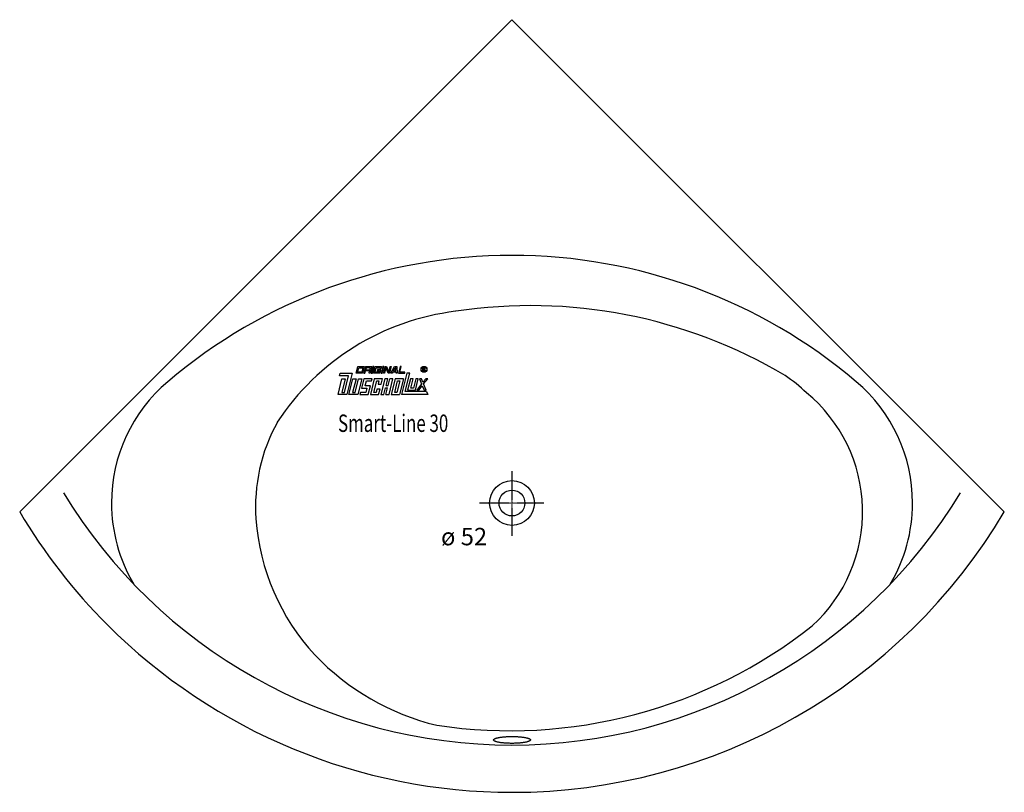
# Model space of a CAD drawing. Extents: x 0 to 1979, y 0 to 1554.
import ezdxf

# ---------------------------------------------------------------- set-up
doc = ezdxf.new("R2010")
doc.units = 0
doc.header["$MEASUREMENT"] = 0
doc.linetypes.add('DOT_CENTER', pattern=[2, 1.25, -0.25, 0.25, -0.25])
doc.layers.get('0').update_dxf_attribs({"linetype": 'CONTINUOUS'})
for name, color, linetype in [('1', 7, 'CONTINUOUS'), ('MITTELLINIEN', 7, 'CONTINUOUS'), ('WANNE', 7, 'CONTINUOUS')]:
    doc.layers.add(name, color=color, linetype=linetype)
doc.styles.add('CONVERTER_1', font='txt.shx', dxfattribs={"width": 0.71262})

# ---------------------------------------------------------------- blocks, each defined once
blk = doc.blocks.new('DLX')
at = {"layer": '1', "color": 3, "linetype": 'CONTINUOUS'}
for p, q in [((676.7, 842.9), (679.9, 856.2)), ((679.3, 845.1), (681.5, 854)), ((679.9, 856.2), (692.5, 856.2)), ((681.5, 854), (689.9, 854)), ((689.9, 854), (687.7, 845.1)), ((692.5, 856.2), (689.3, 842.9)), ((695, 856.2), (691.8, 842.9)), ((695, 856.2), (707.6, 856.2)), ((696.6, 854), (695.5, 849.6)), ((704.9, 854), (696.6, 854)), ((703.9, 849.6), (704.9, 854)), ((707.6, 856.2), (705.7, 848.6)), ((710.1, 856.2), (706.8, 842.9)), ((708.9, 842.9), (712.2, 856.2)), ((712.2, 856.2), (710.1, 856.2)), ((711.4, 842.9), (714.7, 856.2)), ((714.1, 845.1), (716.3, 854)), ((714.7, 856.2), (727.3, 856.2)), ((716.3, 854), (724.6, 854)), ((724.6, 854), (724, 851.6)), ((724, 851.6), (726.1, 851.6)), ((727.3, 856.2), (726.1, 851.6)), ((729.8, 856.2), (726.5, 842.9)), ((728.6, 842.9), (731.9, 856.2)), ((731.9, 856.2), (729.8, 856.2)), ((731.1, 842.9), (734.4, 856.2)), ((736, 854.4), (733.2, 842.9)), ((734.4, 856.2), (737.5, 856.2)), ((736.7, 852.7), (736, 854.4)), ((740.5, 842.9), (736.7, 852.7)), ((737.5, 856.2), (742, 844.6)), ((742, 844.6), (744.9, 856.2)), ((747, 856.2), (743.7, 842.9)), ((744.9, 856.2), (747, 856.2)), ((746.2, 842.9), (753.7, 856.2)), ((751.1, 847.4), (754.8, 854)), ((753.7, 856.2), (757.8, 856.2)), ((755.9, 854), (754.8, 854)), ((756.4, 847.4), (755.9, 854)), ((757.8, 856.2), (758.8, 842.9)), ((764.5, 856.2), (761.3, 842.9)), ((763.9, 845.1), (766.6, 856.2)), ((766.6, 856.2), (764.5, 856.2)), ((810.3, 847.3), (810.3, 854.1)), ((810.3, 854.1), (812.7, 854.1)), ((813, 853.3), (811.2, 853.3)), ((811.2, 853.3), (811.2, 850.9)), ((812.7, 854.1), (813, 854.1)), ((639.9, 799.8), (647.8, 831.9)), ((643, 837.4), (644.3, 842.9)), ((660.7, 837.4), (643, 837.4)), ((644.3, 842.9), (668.3, 842.9)), ((654.1, 831.9), (647.3, 804.2)), ((647.8, 831.9), (654.1, 831.9)), ((652.6, 804.2), (660.7, 837.4)), ((668.3, 842.9), (657.7, 799.8)), ((661.9, 799.8), (669.8, 831.9)), ((676.1, 831.9), (669.3, 804.2)), ((669.8, 831.9), (676.1, 831.9)), ((674.5, 804.2), (681.3, 831.9)), ((689.3, 842.9), (676.7, 842.9)), ((687.7, 845.1), (679.3, 845.1)), ((687.6, 831.9), (679.7, 799.8)), ((681.3, 831.9), (687.6, 831.9)), ((691.8, 831.9), (687.2, 813.1)), ((691.8, 842.9), (693.9, 842.9)), ((708.5, 831.9), (691.8, 831.9)), ((693.9, 842.9), (694.9, 847.4)), ((703.3, 847.4), (694.9, 847.4)), ((695.5, 849.6), (703.9, 849.6)), ((702.2, 842.9), (703.3, 847.4)), ((704.3, 842.9), (702.2, 842.9)), ((705.3, 846.8), (704.3, 842.9)), ((712.7, 831.9), (704.9, 799.8)), ((705.7, 848.6), (705, 847.8)), ((705.3, 846.8), (705, 847.8)), ((706.8, 842.9), (708.9, 842.9)), ((707.4, 827.5), (708.5, 831.9)), ((724, 842.9), (711.4, 842.9)), ((729.5, 831.9), (712.7, 831.9)), ((722.5, 845.1), (714.1, 845.1)), ((719.4, 849.6), (718.8, 847.4)), ((718.8, 847.4), (723, 847.4)), ((725.6, 849.6), (719.4, 849.6)), ((723, 847.4), (722.5, 845.1)), ((725.6, 849.6), (724, 842.9)), ((733.7, 831.9), (725.8, 799.8)), ((726.5, 842.9), (728.6, 842.9)), ((726.8, 820.8), (729.5, 831.9)), ((733.2, 842.9), (731.1, 842.9)), ((739.9, 831.9), (733.7, 831.9)), ((736.6, 818.1), (739.9, 831.9)), ((743.7, 842.9), (740.5, 842.9)), ((740.7, 818.1), (744.1, 831.9)), ((742.6, 799.8), (750.4, 831.9)), ((750.4, 831.9), (744.1, 831.9)), ((748.6, 842.9), (746.2, 842.9)), ((754.6, 831.9), (746.7, 799.8)), ((749.8, 845.1), (748.6, 842.9)), ((756.6, 845.1), (749.8, 845.1)), ((751.1, 847.4), (756.4, 847.4)), ((771.4, 831.9), (754.6, 831.9)), ((756.7, 842.9), (756.6, 845.1)), ((758.8, 842.9), (756.7, 842.9)), ((761.3, 842.9), (773.9, 842.9)), ((771.4, 831.9), (763.5, 799.8)), ((774.4, 845.1), (763.9, 845.1)), ((778.3, 842.9), (767.7, 799.8)), ((773.9, 842.9), (774.4, 845.1)), ((775.1, 806), (784.1, 842.9)), ((784.1, 842.9), (778.3, 842.9)), ((785.6, 831.9), (779.9, 808.7)), ((790.8, 831.9), (785.6, 831.9)), ((786.2, 813.1), (790.8, 831.9)), ((796.1, 831.9), (791.5, 813.1)), ((795.6, 808.7), (801.3, 831.9)), ((801.3, 831.9), (796.1, 831.9)), ((807.9, 831.9), (803.8, 831.9)), ((803.8, 831.9), (807.9, 821.2)), ((810.6, 824.7), (807.9, 831.9)), ((811.2, 847.3), (810.3, 847.3)), ((816.2, 831.9), (810.6, 824.7)), ((811.2, 850.9), (813.1, 850.9)), ((811.2, 850), (811.2, 847.3)), ((812.9, 850), (811.2, 850)), ((812, 821.2), (820.3, 831.9)), ((813.9, 847.3), (813.9, 848.9)), ((814.9, 847.3), (813.9, 847.3)), ((814.9, 849.2), (814.9, 847.3)), ((820.3, 831.9), (816.2, 831.9)), ((687.2, 813.1), (697.6, 813.1)), ((694.5, 817.5), (697, 827.5)), ((705, 817.5), (694.5, 817.5)), ((697.6, 813.1), (695.5, 804.2)), ((697, 827.5), (707.4, 827.5)), ((700.7, 799.8), (705, 817.5)), ((712.2, 804.2), (717.9, 827.5)), ((717.9, 827.5), (722.1, 827.5)), ((722.1, 827.5), (720.5, 820.8)), ((720.5, 820.8), (726.8, 820.8)), ((732.1, 799.8), (735.5, 813.6)), ((735.5, 813.6), (739.7, 813.6)), ((736.3, 799.8), (739.7, 813.6)), ((736.6, 818.1), (740.7, 818.1)), ((754.1, 804.2), (759.8, 827.5)), ((764, 827.5), (758.3, 804.2)), ((759.8, 827.5), (764, 827.5)), ((791.5, 813.1), (786.2, 813.1)), ((807.9, 821.2), (798.1, 808.7)), ((802.2, 808.7), (809.3, 817.8)), ((809.3, 817.8), (812.8, 808.7)), ((816.8, 808.7), (812, 821.2)), ((657.7, 799.8), (639.9, 799.8)), ((647.3, 804.2), (652.6, 804.2)), ((679.7, 799.8), (661.9, 799.8)), ((669.3, 804.2), (674.5, 804.2)), ((685, 804.2), (683.9, 799.8)), ((683.9, 799.8), (700.7, 799.8)), ((695.5, 804.2), (685, 804.2)), ((704.9, 799.8), (721.6, 799.8)), ((716.4, 804.2), (712.2, 804.2)), ((718, 810.9), (716.4, 804.2)), ((724.3, 810.9), (718, 810.9)), ((721.6, 799.8), (724.3, 810.9)), ((725.8, 799.8), (732.1, 799.8)), ((736.3, 799.8), (742.6, 799.8)), ((746.7, 799.8), (763.5, 799.8)), ((758.3, 804.2), (754.1, 804.2)), ((820.3, 799.8), (767.7, 799.8)), ((817.9, 806), (775.1, 806)), ((779.9, 808.7), (795.6, 808.7)), ((798.1, 808.7), (802.2, 808.7)), ((812.8, 808.7), (816.8, 808.7)), ((817.9, 806), (820.3, 799.8))]:
    blk.add_line(p, q, dxfattribs=at)
for radius in [5.97, 5.53]:
    blk.add_circle((812.7, 850.7), radius, dxfattribs=at)
for centre, radius, start, end in [((812.9, 852.1), 2.01, -55.93, 86.2979), ((812.8, 852.1), 1.26, -74.8004, 80.9314), ((812.7, 848.9), 1.16, 0.9851, 82.9183), ((813.5, 849.2), 1.39, -1.2986, 66.5449)]:
    blk.add_arc(centre, radius, start, end, dxfattribs=at)
blk = doc.blocks.new('WANNE_SMART_LINE_30')
at = {"layer": '1', "color": 7, "linetype": 'CONTINUOUS'}
for q in [(0, 564.2), (1979.3, 564.2)]:
    blk.add_line((989.6, 1553.9), q, dxfattribs=at)
for centre, radius, start, end in [((989.6, 9.8), 1070, 90, 130.3024), ((989.6, 9.8), 1070, 49.6976, 90), ((1027.4, -21.2), 1000, 59.2663, 98.6841), ((936.6, 471), 500, 96.9197, 146.8689), ((1356.8, 568.9), 325, 46.2557, 56.0163), ((504.5, 581.8), 320, 130.3024, 180), ((1474.8, 581.8), 320, 0, 49.6976), ((1384.6, 564.2), 310, -47.6791, 50.5684), ((824.1, 574.7), 350, 151.0183, -175.9189), ((989.6, 1150), 1055, -148.7401, -90), ((989.6, 1150), 1055, -90, -31.2599), ((504.5, 581.8), 320, -180, -149.3632), ((1474.8, 581.8), 320, -30.6368, 0), ((989.6, 1150), 1150, -149.3788, -135), ((989.6, 1150), 1150, -90, -30.6212), ((923.8, 581.8), 450, -175.9189, -137.2603), ((989.6, 1150), 1150, -135, -90), ((985.5, 1103.8), 980, -98.6156, -51.671), ((955.6, 621), 500, -136.4345, -103.5218)]:
    blk.add_arc(centre, radius, start, end, dxfattribs=at)
blk.add_spline([(1026.4, 106.1), (1025.9, 106.8), (1025.3, 107.3), (1024.2, 107.9), (1023.1, 108.4), (1021.5, 109), (1019.8, 109.4), (1017.8, 109.9), (1015.7, 110.3), (1013.2, 110.8), (1010.8, 111.1), (1008, 111.4), (1005.2, 111.7), (1002.2, 111.9), (999.2, 112.1), (996, 112.2), (992.8, 112.3), (989.6, 112.3), (986.4, 112.3), (983.2, 112.2), (980.1, 112.1), (977.1, 111.9), (974, 111.6), (971.3, 111.4), (968.5, 111), (966, 110.7), (963.6, 110.3), (961.5, 109.8), (959.4, 109.3), (957.8, 108.9), (956.2, 108.3), (955.1, 107.8), (954, 107.2), (953.3, 106.7), (952.8, 106), (952.6, 105.3), (952.8, 104.7), (953.3, 104), (954, 103.4), (955.1, 102.9), (956.2, 102.4), (957.8, 101.8), (959.4, 101.3), (961.5, 100.9), (963.6, 100.4), (966, 100), (968.5, 99.7), (971.3, 99.4), (974.1, 99.1), (977.1, 98.9), (980.1, 98.7), (983.3, 98.6), (986.4, 98.5), (989.6, 98.5), (992.9, 98.5), (996, 98.6), (999.2, 98.7), (1002.2, 98.9), (1005.2, 99.1), (1008, 99.4), (1010.8, 99.7), (1013.3, 100.1), (1015.7, 100.5), (1017.8, 100.9), (1019.8, 101.4), (1021.5, 101.9), (1023.1, 102.5), (1024.2, 103), (1025.3, 103.6), (1025.9, 104.1), (1026.5, 104.8), (1026.6, 105.5), (1026.4, 106.2), (1026.2, 106.5), (1026.4, 106.2), (1026.6, 105.8), (1026.4, 106.1)], degree=3, dxfattribs=at)
at = {"layer": 'MITTELLINIEN', "color": 3, "linetype": 'DOT_CENTER'}
for p, q in [((989.6, 645.8), (989.6, 516.1)), ((1053.6, 581.8), (924, 581.8))]:
    blk.add_line(p, q, dxfattribs=at)
at = {"layer": 'WANNE', "color": 7, "linetype": 'CONTINUOUS'}
for radius in [45, 26]:
    blk.add_circle((989.6, 581.8), radius, dxfattribs=at)

msp = doc.modelspace()

# ---------------------------------------------------------------- block references
for name in ['WANNE_SMART_LINE_30', 'DLX']:
    msp.add_blockref(name, (0, 0))

# ---------------------------------------------------------------- texts
at = {"layer": '1', "color": 2, "style": 'CONVERTER_1', "width": 0.71262}
msp.add_text('Smart-Line 30', height=35, dxfattribs=at).set_placement((639.9, 724.8))
at = {"layer": '1', "color": 3, "insert": (939.6, 531.8), "char_height": 35, "attachment_point": 3, "style": 'CONVERTER_1'}
msp.add_mtext('ø 52', dxfattribs=at)

doc.saveas('drawing.dxf')
